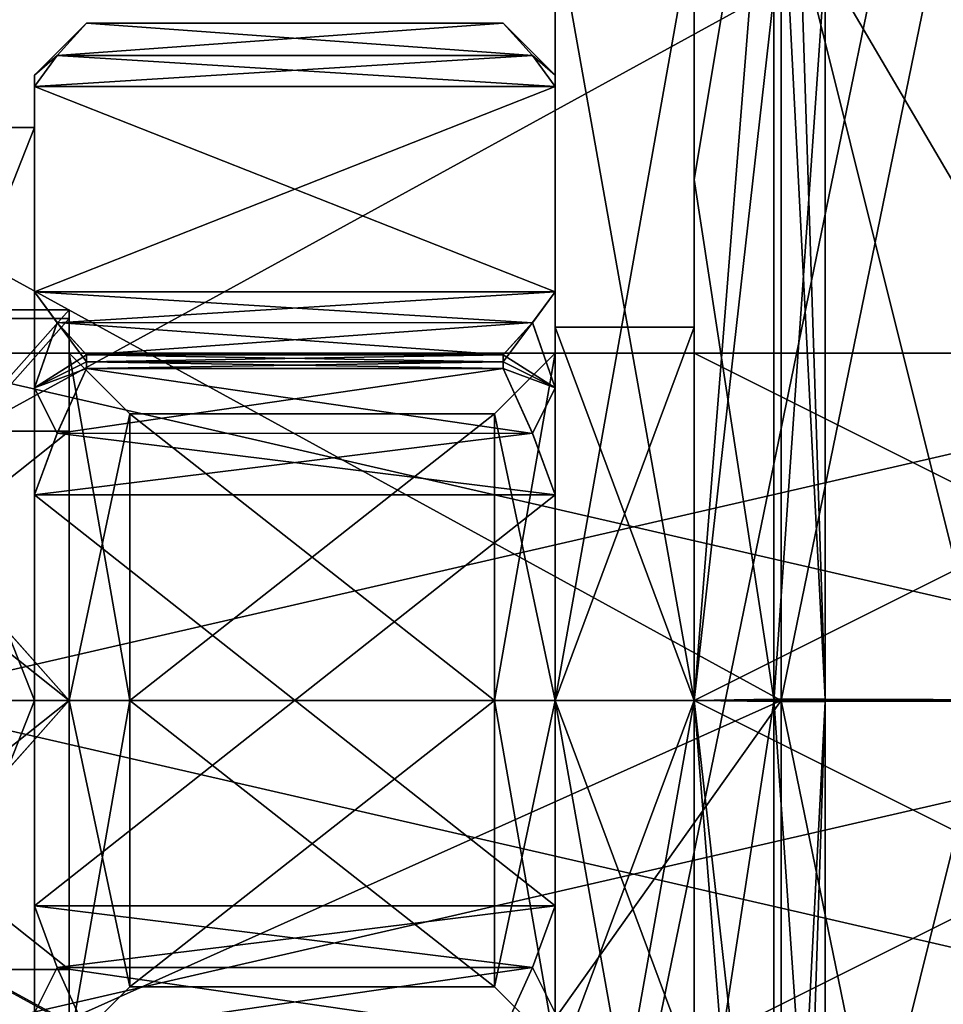
# Model space of a CAD drawing. Units: millimetres. Extents: x -178 to 177, y -319 to 220.
# Drawn here: x -16 to -11, y 21 to 26 of the extents above; entities that cross this region are included whole.
import ezdxf

# ---------------------------------------------------------------- set-up
doc = ezdxf.new("R2010")
doc.units = ezdxf.units.MM
doc.header["$LTSCALE"] = 65.185185
for name, color, linetype in [('1240', 7, 'CONTINUOUS'), ('1245', 7, 'CONTINUOUS'), ('1252', 7, 'CONTINUOUS'), ('1253', 7, 'CONTINUOUS'), ('1254', 7, 'CONTINUOUS'), ('1263', 7, 'CONTINUOUS'), ('1264', 7, 'CONTINUOUS'), ('2127', 7, 'CONTINUOUS'), ('2128', 7, 'CONTINUOUS'), ('2129', 7, 'CONTINUOUS'), ('2130', 7, 'CONTINUOUS'), ('2133', 7, 'CONTINUOUS'), ('2134', 7, 'CONTINUOUS'), ('2135', 7, 'CONTINUOUS'), ('2139', 7, 'CONTINUOUS'), ('2140', 7, 'CONTINUOUS'), ('2142', 7, 'CONTINUOUS'), ('2162', 7, 'CONTINUOUS'), ('2198', 7, 'CONTINUOUS'), ('2199', 7, 'CONTINUOUS'), ('2200', 7, 'CONTINUOUS'), ('2201', 7, 'CONTINUOUS'), ('2202', 7, 'CONTINUOUS'), ('2203', 7, 'CONTINUOUS'), ('2204', 7, 'CONTINUOUS'), ('2205', 7, 'CONTINUOUS'), ('2206', 7, 'CONTINUOUS'), ('2207', 7, 'CONTINUOUS'), ('2209', 7, 'CONTINUOUS'), ('2210', 7, 'CONTINUOUS'), ('2211', 7, 'CONTINUOUS'), ('2212', 7, 'CONTINUOUS'), ('2213', 7, 'CONTINUOUS'), ('2214', 7, 'CONTINUOUS'), ('2217', 7, 'CONTINUOUS'), ('2218', 7, 'CONTINUOUS'), ('2219', 7, 'CONTINUOUS'), ('2220', 7, 'CONTINUOUS'), ('2221', 7, 'CONTINUOUS'), ('2222', 7, 'CONTINUOUS'), ('2223', 7, 'CONTINUOUS'), ('2224', 7, 'CONTINUOUS'), ('2225', 7, 'CONTINUOUS'), ('2226', 7, 'CONTINUOUS'), ('2228', 7, 'CONTINUOUS'), ('2229', 7, 'CONTINUOUS'), ('2230', 7, 'CONTINUOUS'), ('2231', 7, 'CONTINUOUS'), ('2232', 7, 'CONTINUOUS')]:
    doc.layers.add(name, color=color, linetype=linetype)

msp = doc.modelspace()

# ---------------------------------------------------------------- linework, layer by layer
at = {"layer": '1240', "color": 7, "linetype": 'CONTINUOUS', "true_color": 0xaaaaaa}
for points in [[(-16.4399, 0, 16.4399), (0, 0, 23.25), (-16.4399, 80, 16.4399), (-16.4399, 0, 16.4399)], [(-16.4399, 80, 16.4399), (0, 0, 23.25), (0, 80, 23.25), (-16.4399, 80, 16.4399)]]:
    msp.add_3dface(points, dxfattribs=at)
at = {"layer": '1245', "color": 7, "linetype": 'CONTINUOUS', "true_color": 0xaaaaaa}
for points in [[(0, 0, -23.25), (-16.4399, 0, -16.4399), (0, 80, -23.25), (0, 0, -23.25)], [(-16.4399, 0, -16.4399), (-16.4399, 80, -16.4399), (0, 80, -23.25), (-16.4399, 0, -16.4399)]]:
    msp.add_3dface(points, dxfattribs=at)
at = {"layer": '1252', "color": 7, "linetype": 'CONTINUOUS', "true_color": 0xaaaaaa}
for points in [[(-11.494, 22.5, -9.75), (-18.994, 22.5, -9.75), (-15.6103, 20.6543, -9.3767), (-11.494, 22.5, -9.75)], [(-15.6103, 20.6543, -9.3767), (-18.994, 22.5, -9.75), (-17.625, 19.5156, -8.6953), (-15.6103, 20.6543, -9.3767)], [(-18.994, 18.3864, -2.625), (-18.994, 22.5, -0.25), (-11.494, 18.3864, -2.625), (-18.994, 18.3864, -2.625)], [(-11.494, 18.3864, -2.625), (-18.994, 22.5, -0.25), (-11.494, 22.5, -0.25), (-11.494, 18.3864, -2.625)], [(-13.6728, 19.4349, -8.6287), (-11.494, 22.5, -9.75), (-15.6103, 20.6543, -9.3767), (-13.6728, 19.4349, -8.6287)], [(-11.494, 18.3864, -7.375), (-11.494, 22.5, -9.75), (-13.6728, 19.4349, -8.6287), (-11.494, 18.3864, -7.375)]]:
    msp.add_3dface(points, dxfattribs=at)
at = {"layer": '1253', "color": 7, "linetype": 'CONTINUOUS', "true_color": 0xaaaaaa}
for points in [[(-11.494, 26.6136, -7.375), (-11.494, 22.5, -9.75), (-11.494, 27.3057, -7.7757), (-11.494, 26.6136, -7.375)], [(-11.494, 27.3057, -7.7757), (-11.494, 22.5, -9.75), (-11.494, 22.5, -10.55), (-11.494, 27.3057, -7.7757)], [(-11.494, 22.5, 0.55), (-11.494, 26.6136, -2.625), (-11.494, 27.3057, -2.2243), (-11.494, 22.5, 0.55)], [(-11.494, 22.5, -0.25), (-11.494, 26.6136, -2.625), (-11.494, 22.5, 0.55), (-11.494, 22.5, -0.25)], [(-11.494, 22.5, -9.75), (-11.494, 18.3864, -7.375), (-11.494, 22.5, -10.55), (-11.494, 22.5, -9.75)], [(-11.494, 22.5, -10.55), (-11.494, 18.3864, -7.375), (-11.494, 17.6943, -7.7757), (-11.494, 22.5, -10.55)], [(-11.494, 18.3864, -2.625), (-11.494, 22.5, -0.25), (-11.494, 17.6943, -2.2243), (-11.494, 18.3864, -2.625)], [(-11.494, 22.5, -0.25), (-11.494, 22.5, 0.55), (-11.494, 17.6943, -2.2243), (-11.494, 22.5, -0.25)]]:
    msp.add_3dface(points, dxfattribs=at)
at = {"layer": '1254', "color": 7, "linetype": 'CONTINUOUS', "true_color": 0xaaaaaa}
for points in [[(-11.494, 17.6943, -2.2243), (-11.494, 22.5, 0.55), (-10.294, 16.6543, -1.625), (-11.494, 17.6943, -2.2243)], [(-10.294, 16.6543, -1.625), (-11.494, 22.5, 0.55), (-10.294, 22.5, 1.75), (-10.294, 16.6543, -1.625)], [(-11.494, 22.5, -10.55), (-11.494, 17.6943, -7.7757), (-10.294, 22.5, -11.75), (-11.494, 22.5, -10.55)], [(-10.294, 22.5, -11.75), (-11.494, 17.6943, -7.7757), (-10.294, 16.6543, -8.375), (-10.294, 22.5, -11.75)]]:
    msp.add_3dface(points, dxfattribs=at)
at = {"layer": '1263', "color": 7, "linetype": 'CONTINUOUS', "true_color": 0xaaaaaa}
for points in [[(-18.994, 22.5, -9.75), (-11.494, 22.5, -9.75), (-11.494, 26.6136, -7.375), (-18.994, 22.5, -9.75)], [(-18.994, 22.5, -9.75), (-11.494, 26.6136, -7.375), (-18.994, 26.6136, -7.375), (-18.994, 22.5, -9.75)], [(-11.494, 22.5, -0.25), (-18.994, 22.5, -0.25), (-18.994, 26.6136, -2.625), (-11.494, 22.5, -0.25)], [(-11.494, 26.6136, -2.625), (-11.494, 22.5, -0.25), (-18.994, 26.6136, -2.625), (-11.494, 26.6136, -2.625)]]:
    msp.add_3dface(points, dxfattribs=at)
at = {"layer": '1264', "color": 7, "linetype": 'CONTINUOUS', "true_color": 0xaaaaaa}
for points in [[(-10.294, 22.5, 1.75), (-11.494, 27.3057, -2.2243), (-10.294, 28.3457, -1.625), (-10.294, 22.5, 1.75)], [(-11.494, 27.3057, -7.7757), (-11.494, 22.5, -10.55), (-10.294, 28.3457, -8.375), (-11.494, 27.3057, -7.7757)], [(-11.494, 22.5, -10.55), (-10.294, 22.5, -11.75), (-10.294, 28.3457, -8.375), (-11.494, 22.5, -10.55)], [(-11.494, 22.5, 0.55), (-11.494, 27.3057, -2.2243), (-10.294, 22.5, 1.75), (-11.494, 22.5, 0.55)]]:
    msp.add_3dface(points, dxfattribs=at)
at = {"layer": '2127', "color": 7, "linetype": 'CONTINUOUS', "true_color": 0x323232}
for points in [[(-7.994, 24.5, -5), (-7.994, 22.5, -3), (-11.994, 24.5, -5), (-7.994, 24.5, -5)], [(-11.994, 24.5, -5), (-7.994, 22.5, -3), (-11.994, 22.5, -3), (-11.994, 24.5, -5)], [(-7.994, 22.5, -3), (-7.994, 20.5, -5), (-11.994, 22.5, -3), (-7.994, 22.5, -3)], [(-11.994, 22.5, -3), (-7.994, 20.5, -5), (-11.994, 20.5, -5), (-11.994, 22.5, -3)]]:
    msp.add_3dface(points, dxfattribs=at)
at = {"layer": '2128', "color": 7, "linetype": 'CONTINUOUS', "true_color": 0x323232}
for points in [[(-11.994, 24.5, -5), (-11.994, 22.5, -3), (-11.994, 25.5, -5), (-11.994, 24.5, -5)], [(-11.994, 22.5, -8), (-11.994, 24.5, -5), (-11.994, 25.5, -5), (-11.994, 22.5, -8)], [(-11.994, 25.5, -5), (-11.994, 22.5, -3), (-11.994, 22.5, -2), (-11.994, 25.5, -5)], [(-11.994, 24.5, -5), (-11.994, 22.5, -8), (-11.994, 22.5, -7), (-11.994, 24.5, -5)], [(-11.994, 22.5, -3), (-11.994, 20.5, -5), (-11.994, 22.5, -2), (-11.994, 22.5, -3)], [(-11.994, 20.5, -5), (-11.994, 19.5, -5), (-11.994, 22.5, -2), (-11.994, 20.5, -5)], [(-11.994, 19.5, -5), (-11.994, 20.5, -5), (-11.994, 22.5, -7), (-11.994, 19.5, -5)], [(-11.994, 22.5, -8), (-11.994, 19.5, -5), (-11.994, 22.5, -7), (-11.994, 22.5, -8)]]:
    msp.add_3dface(points, dxfattribs=at)
at = {"layer": '2129', "color": 7, "linetype": 'CONTINUOUS', "true_color": 0x323232}
for points in [[(-11.994, 25.5, -5), (-11.994, 22.5, -2), (-11.5358, 28.2493, -5), (-11.994, 25.5, -5)], [(-11.5358, 28.2493, -5), (-11.994, 22.5, -2), (-11.5358, 26.5647, -0.9339), (-11.5358, 28.2493, -5)], [(-11.5358, 26.5647, -0.9339), (-11.994, 22.5, -2), (-11.5358, 22.4936, 0.7493), (-11.5358, 26.5647, -0.9339)], [(-11.994, 22.5, -2), (-11.994, 19.5, -5), (-11.5358, 22.4936, 0.7493), (-11.994, 22.5, -2)], [(-11.5358, 22.4936, 0.7493), (-11.994, 19.5, -5), (-11.5358, 16.7507, -5), (-11.5358, 22.4936, 0.7493)]]:
    msp.add_3dface(points, dxfattribs=at)
at = {"layer": '2130', "color": 7, "linetype": 'CONTINUOUS', "true_color": 0x323232}
for points in [[(-8.7481, 22.4999, 1), (-8.7481, 28.5, -5), (-11.2399, 26.7419, -0.7567), (-8.7481, 22.4999, 1)], [(-11.2399, 22.4933, 1), (-8.7481, 22.4999, 1), (-11.2399, 26.7419, -0.7567), (-11.2399, 22.4933, 1)], [(-8.7481, 16.5, -5), (-8.7481, 22.4999, 1), (-11.2399, 16.5, -5), (-8.7481, 16.5, -5)], [(-11.2399, 16.5, -5), (-8.7481, 22.4999, 1), (-11.2399, 22.4933, 1), (-11.2399, 16.5, -5)]]:
    msp.add_3dface(points, dxfattribs=at)
at = {"layer": '2133', "color": 7, "linetype": 'CONTINUOUS', "true_color": 0x323232}
for points in [[(-7.994, 24.5, -5), (-11.994, 24.5, -5), (-11.994, 22.5, -7), (-7.994, 24.5, -5)], [(-7.994, 24.5, -5), (-11.994, 22.5, -7), (-7.994, 22.5, -7), (-7.994, 24.5, -5)], [(-11.994, 20.5, -5), (-7.994, 20.5, -5), (-7.994, 22.5, -7), (-11.994, 20.5, -5)], [(-11.994, 22.5, -7), (-11.994, 20.5, -5), (-7.994, 22.5, -7), (-11.994, 22.5, -7)]]:
    msp.add_3dface(points, dxfattribs=at)
at = {"layer": '2134', "color": 7, "linetype": 'CONTINUOUS', "true_color": 0x323232}
for points in [[(-11.994, 25.5, -5), (-11.5358, 28.2493, -5), (-11.5358, 22.5064, -10.7493), (-11.994, 25.5, -5)], [(-11.994, 22.5, -8), (-11.994, 25.5, -5), (-11.5358, 22.5064, -10.7493), (-11.994, 22.5, -8)], [(-11.5358, 18.4353, -9.0661), (-11.994, 22.5, -8), (-11.5358, 22.5064, -10.7493), (-11.5358, 18.4353, -9.0661)], [(-11.994, 19.5, -5), (-11.994, 22.5, -8), (-11.5358, 16.7507, -5), (-11.994, 19.5, -5)], [(-11.5358, 16.7507, -5), (-11.994, 22.5, -8), (-11.5358, 18.4353, -9.0661), (-11.5358, 16.7507, -5)]]:
    msp.add_3dface(points, dxfattribs=at)
at = {"layer": '2135', "color": 7, "linetype": 'CONTINUOUS', "true_color": 0x323232}
for points in [[(-11.2399, 28.5, -5), (-8.7481, 28.5, -5), (-8.7481, 22.5001, -11), (-11.2399, 28.5, -5)], [(-11.2399, 28.5, -5), (-8.7481, 22.5001, -11), (-11.2399, 22.5067, -11), (-11.2399, 28.5, -5)], [(-11.2399, 22.5067, -11), (-8.7481, 22.5001, -11), (-11.2399, 18.2581, -9.2433), (-11.2399, 22.5067, -11)], [(-8.7481, 22.5001, -11), (-8.7481, 16.5, -5), (-11.2399, 18.2581, -9.2433), (-8.7481, 22.5001, -11)]]:
    msp.add_3dface(points, dxfattribs=at)
at = {"layer": '2139', "color": 7, "linetype": 'CONTINUOUS', "true_color": 0x323232}
for points in [[(-11.5358, 26.5647, -0.9339), (-11.5358, 22.4936, 0.7493), (-11.2399, 26.7419, -0.7567), (-11.5358, 26.5647, -0.9339)], [(-11.5358, 22.4936, 0.7493), (-11.2399, 22.4933, 1), (-11.2399, 26.7419, -0.7567), (-11.5358, 22.4936, 0.7493)], [(-11.5358, 22.4936, 0.7493), (-11.5358, 16.7507, -5), (-11.2399, 22.4933, 1), (-11.5358, 22.4936, 0.7493)], [(-11.2399, 22.4933, 1), (-11.5358, 16.7507, -5), (-11.4338, 16.5711, -5), (-11.2399, 22.4933, 1)], [(-11.2399, 16.5, -5), (-11.2399, 22.4933, 1), (-11.4338, 16.5711, -5), (-11.2399, 16.5, -5)]]:
    msp.add_3dface(points, dxfattribs=at)
at = {"layer": '2140', "color": 7, "linetype": 'CONTINUOUS', "true_color": 0x323232}
for points in [[(-11.2399, 28.5, -5), (-11.2399, 22.5067, -11), (-11.4338, 28.4289, -5), (-11.2399, 28.5, -5)], [(-11.2399, 22.5067, -11), (-11.5358, 28.2493, -5), (-11.4338, 28.4289, -5), (-11.2399, 22.5067, -11)], [(-11.5358, 22.5064, -10.7493), (-11.5358, 28.2493, -5), (-11.2399, 22.5067, -11), (-11.5358, 22.5064, -10.7493)], [(-11.5358, 22.5064, -10.7493), (-11.2399, 22.5067, -11), (-11.2399, 18.2581, -9.2433), (-11.5358, 22.5064, -10.7493)], [(-11.5358, 18.4353, -9.0661), (-11.5358, 22.5064, -10.7493), (-11.2399, 18.2581, -9.2433), (-11.5358, 18.4353, -9.0661)]]:
    msp.add_3dface(points, dxfattribs=at)
at = {"layer": '2142', "color": 7, "linetype": 'CONTINUOUS', "true_color": 0xffe664}
for points in [[(-7.994, 24.5, -5), (-16.694, 24.5, -5), (-16.694, 22.5002, -3), (-7.994, 24.5, -5)], [(-7.994, 22.5, -3), (-7.994, 24.5, -5), (-16.694, 22.5002, -3), (-7.994, 22.5, -3)], [(-16.694, 20.5, -5), (-7.994, 22.5, -3), (-16.694, 22.5002, -3), (-16.694, 20.5, -5)], [(-7.994, 20.5, -5), (-7.994, 22.5, -3), (-16.694, 20.5, -5), (-7.994, 20.5, -5)]]:
    msp.add_3dface(points, dxfattribs=at)
at = {"layer": '2162', "color": 7, "linetype": 'CONTINUOUS', "true_color": 0xffe664}
for points in [[(-16.694, 24.5, -5), (-7.994, 24.5, -5), (-7.994, 22.5, -7), (-16.694, 24.5, -5)], [(-16.694, 24.5, -5), (-7.994, 22.5, -7), (-16.694, 22.4998, -7), (-16.694, 24.5, -5)], [(-7.994, 22.5, -7), (-7.994, 20.5, -5), (-16.694, 22.4998, -7), (-7.994, 22.5, -7)], [(-7.994, 20.5, -5), (-16.694, 20.5, -5), (-16.694, 22.4998, -7), (-7.994, 20.5, -5)]]:
    msp.add_3dface(points, dxfattribs=at)
at = {"layer": '2198', "color": 7, "linetype": 'CONTINUOUS', "true_color": 0xffe664}
for points in [[(-12.794, 27, -5), (-12.794, 22.5, -9.5), (-12.794, 24.65, -5), (-12.794, 27, -5)], [(-12.794, 22.5, -0.5), (-12.794, 27, -5), (-12.794, 22.5, -2.85), (-12.794, 22.5, -0.5)], [(-12.794, 22.5, -2.85), (-12.794, 27, -5), (-12.794, 24.65, -5), (-12.794, 22.5, -2.85)], [(-12.794, 24.65, -5), (-12.794, 22.5, -9.5), (-12.794, 22.5, -7.15), (-12.794, 24.65, -5)], [(-12.794, 22.5, -9.5), (-12.794, 18, -5), (-12.794, 22.5, -7.15), (-12.794, 22.5, -9.5)], [(-12.794, 18, -5), (-12.794, 22.5, -0.5), (-12.794, 20.35, -5), (-12.794, 18, -5)], [(-12.794, 18, -5), (-12.794, 20.35, -5), (-12.794, 22.5, -7.15), (-12.794, 18, -5)], [(-12.794, 20.35, -5), (-12.794, 22.5, -0.5), (-12.794, 22.5, -2.85), (-12.794, 20.35, -5)]]:
    msp.add_3dface(points, dxfattribs=at)
at = {"layer": '2199', "color": 7, "linetype": 'CONTINUOUS', "true_color": 0xffe664}
for points in [[(-11.994, 27, -5), (-11.994, 22.5, -0.5), (-11.994, 24.65, -5), (-11.994, 27, -5)], [(-11.994, 22.5, -9.5), (-11.994, 27, -5), (-11.994, 22.5, -7.15), (-11.994, 22.5, -9.5)], [(-11.994, 22.5, -7.15), (-11.994, 27, -5), (-11.994, 24.65, -5), (-11.994, 22.5, -7.15)], [(-11.994, 24.65, -5), (-11.994, 22.5, -0.5), (-11.994, 22.5, -2.85), (-11.994, 24.65, -5)], [(-11.994, 22.5, -0.5), (-11.994, 18, -5), (-11.994, 22.5, -2.85), (-11.994, 22.5, -0.5)], [(-11.994, 18, -5), (-11.994, 22.5, -9.5), (-11.994, 20.35, -5), (-11.994, 18, -5)], [(-11.994, 18, -5), (-11.994, 20.35, -5), (-11.994, 22.5, -2.85), (-11.994, 18, -5)], [(-11.994, 20.35, -5), (-11.994, 22.5, -9.5), (-11.994, 22.5, -7.15), (-11.994, 20.35, -5)]]:
    msp.add_3dface(points, dxfattribs=at)
at = {"layer": '2200', "color": 7, "linetype": 'CONTINUOUS', "true_color": 0xffe664}
for points in [[(-12.794, 22.5, -9.5), (-12.794, 27, -5), (-11.994, 22.5, -9.5), (-12.794, 22.5, -9.5)], [(-12.794, 27, -5), (-11.994, 27, -5), (-11.994, 22.5, -9.5), (-12.794, 27, -5)], [(-12.794, 18, -5), (-12.794, 22.5, -9.5), (-11.994, 18, -5), (-12.794, 18, -5)], [(-11.994, 18, -5), (-12.794, 22.5, -9.5), (-11.994, 22.5, -9.5), (-11.994, 18, -5)]]:
    msp.add_3dface(points, dxfattribs=at)
at = {"layer": '2201', "color": 7, "linetype": 'CONTINUOUS', "true_color": 0xffe664}
for points in [[(-12.794, 27, -5), (-12.794, 22.5, -0.5), (-11.994, 27, -5), (-12.794, 27, -5)], [(-12.794, 22.5, -0.5), (-11.994, 22.5, -0.5), (-11.994, 27, -5), (-12.794, 22.5, -0.5)], [(-12.794, 22.5, -0.5), (-12.794, 18, -5), (-11.994, 22.5, -0.5), (-12.794, 22.5, -0.5)], [(-12.794, 18, -5), (-11.994, 18, -5), (-11.994, 22.5, -0.5), (-12.794, 18, -5)]]:
    msp.add_3dface(points, dxfattribs=at)
at = {"layer": '2202', "color": 7, "linetype": 'CONTINUOUS', "true_color": 0xffe664}
for points in [[(-12.794, 22.5, -2.85), (-12.794, 24.65, -5), (-11.994, 22.5, -2.85), (-12.794, 22.5, -2.85)], [(-12.794, 24.65, -5), (-11.994, 24.65, -5), (-11.994, 22.5, -2.85), (-12.794, 24.65, -5)], [(-12.794, 20.35, -5), (-12.794, 22.5, -2.85), (-11.994, 20.35, -5), (-12.794, 20.35, -5)], [(-11.994, 20.35, -5), (-12.794, 22.5, -2.85), (-11.994, 22.5, -2.85), (-11.994, 20.35, -5)]]:
    msp.add_3dface(points, dxfattribs=at)
at = {"layer": '2203', "color": 7, "linetype": 'CONTINUOUS', "true_color": 0xffe664}
for points in [[(-12.794, 24.65, -5), (-12.794, 22.5, -7.15), (-11.994, 24.65, -5), (-12.794, 24.65, -5)], [(-12.794, 22.5, -7.15), (-11.994, 22.5, -7.15), (-11.994, 24.65, -5), (-12.794, 22.5, -7.15)], [(-12.794, 22.5, -7.15), (-12.794, 20.35, -5), (-11.994, 22.5, -7.15), (-12.794, 22.5, -7.15)], [(-12.794, 20.35, -5), (-11.994, 20.35, -5), (-11.994, 22.5, -7.15), (-12.794, 20.35, -5)]]:
    msp.add_3dface(points, dxfattribs=at)
at = {"layer": '2204', "color": 7, "linetype": 'CONTINUOUS', "true_color": 0xe0f2ff}
for points in [[(-12.794, 26.1, -5), (-12.794, 26.0361, -4.3247), (-12.794, 26.0361, -5.6753), (-12.794, 26.1, -5)], [(-12.794, 26.0361, -4.3247), (-12.794, 24.8529, -2.2753), (-12.794, 26.0361, -5.6753), (-12.794, 26.0361, -4.3247)], [(-12.794, 26.0361, -5.6753), (-12.794, 24.8529, -2.2753), (-12.794, 24.8529, -7.7247), (-12.794, 26.0361, -5.6753)], [(-12.794, 24.8529, -2.2753), (-12.794, 24.2999, -1.8823), (-12.794, 24.8529, -7.7247), (-12.794, 24.8529, -2.2753)], [(-12.794, 24.8529, -7.7247), (-12.794, 24.2999, -1.8823), (-12.794, 24.5, -5), (-12.794, 24.8529, -7.7247)], [(-12.794, 24.2999, -8.1177), (-12.794, 24.8529, -7.7247), (-12.794, 24.5, -5), (-12.794, 24.2999, -8.1177)], [(-12.794, 24.2999, -1.8823), (-12.794, 23.6832, -1.6), (-12.794, 24.5, -5), (-12.794, 24.2999, -1.8823)], [(-12.794, 24.5, -5), (-12.794, 23.6832, -1.6), (-12.794, 22.5, -3), (-12.794, 24.5, -5)], [(-12.794, 22.5, -7), (-12.794, 24.2999, -8.1177), (-12.794, 24.5, -5), (-12.794, 22.5, -7)], [(-12.794, 23.6832, -8.4), (-12.794, 24.2999, -8.1177), (-12.794, 22.5, -7), (-12.794, 23.6832, -8.4)], [(-12.794, 23.6832, -1.6), (-12.794, 21.3168, -1.6), (-12.794, 22.5, -3), (-12.794, 23.6832, -1.6)], [(-12.794, 21.3168, -8.4), (-12.794, 23.6832, -8.4), (-12.794, 22.5, -7), (-12.794, 21.3168, -8.4)], [(-12.794, 21.3168, -1.6), (-12.794, 20.7001, -1.8823), (-12.794, 22.5, -3), (-12.794, 21.3168, -1.6)], [(-12.794, 20.7001, -1.8823), (-12.794, 20.5, -5), (-12.794, 22.5, -3), (-12.794, 20.7001, -1.8823)], [(-12.794, 20.5, -5), (-12.794, 21.3168, -8.4), (-12.794, 22.5, -7), (-12.794, 20.5, -5)], [(-12.794, 20.7001, -8.1177), (-12.794, 21.3168, -8.4), (-12.794, 20.5, -5), (-12.794, 20.7001, -8.1177)]]:
    msp.add_3dface(points, dxfattribs=at)
at = {"layer": '2205', "color": 7, "linetype": 'CONTINUOUS', "true_color": 0xe0f2ff}
for points in [[(-13.094, 26.3997, -5.0455), (-15.494, 26.3997, -5.0455), (-15.494, 26.4, -5), (-13.094, 26.3997, -5.0455)], [(-13.094, 26.4, -5), (-13.094, 26.3997, -5.0455), (-15.494, 26.4, -5), (-13.094, 26.4, -5)], [(-13.094, 26.3997, -4.9545), (-13.094, 26.4, -5), (-15.494, 26.3997, -4.9545), (-13.094, 26.3997, -4.9545)], [(-15.494, 26.3997, -4.9545), (-13.094, 26.4, -5), (-15.494, 26.4, -5), (-15.494, 26.3997, -4.9545)], [(-13.094, 24.4892, -8.3545), (-13.094, 24.45, -8.3775), (-15.494, 24.4892, -8.3545), (-13.094, 24.4892, -8.3545)], [(-15.494, 24.4892, -8.3545), (-13.094, 24.45, -8.3775), (-15.494, 24.45, -8.3775), (-15.494, 24.4892, -8.3545)], [(-13.094, 24.4892, -1.6455), (-15.494, 24.4892, -1.6455), (-15.494, 24.45, -1.6225), (-13.094, 24.4892, -1.6455)], [(-13.094, 24.45, -1.6225), (-13.094, 24.4892, -1.6455), (-15.494, 24.45, -1.6225), (-13.094, 24.45, -1.6225)], [(-13.094, 24.4105, -8.4), (-15.494, 24.4105, -8.4), (-15.494, 24.45, -8.3775), (-13.094, 24.4105, -8.4)], [(-13.094, 24.45, -8.3775), (-13.094, 24.4105, -8.4), (-15.494, 24.45, -8.3775), (-13.094, 24.45, -8.3775)], [(-13.094, 24.4105, -1.6), (-13.094, 24.45, -1.6225), (-15.494, 24.4105, -1.6), (-13.094, 24.4105, -1.6)], [(-15.494, 24.4105, -1.6), (-13.094, 24.45, -1.6225), (-15.494, 24.45, -1.6225), (-15.494, 24.4105, -1.6)]]:
    msp.add_3dface(points, dxfattribs=at)
at = {"layer": '2206', "color": 7, "linetype": 'CONTINUOUS', "true_color": 0xe0f2ff}
for points in [[(-15.794, 26.1, -5), (-15.794, 26.0361, -5.6753), (-15.794, 26.0361, -4.3247), (-15.794, 26.1, -5)], [(-15.794, 24.8529, -7.7247), (-15.794, 25.8, -5), (-15.794, 26.0361, -4.3247), (-15.794, 24.8529, -7.7247)], [(-15.794, 26.0361, -4.3247), (-15.794, 25.8, -5), (-15.794, 24.8529, -2.2753), (-15.794, 26.0361, -4.3247)], [(-15.794, 26.0361, -5.6753), (-15.794, 24.8529, -7.7247), (-15.794, 26.0361, -4.3247), (-15.794, 26.0361, -5.6753)], [(-15.794, 22.5, -8.3), (-15.794, 25.8, -5), (-15.794, 23.6832, -8.4), (-15.794, 22.5, -8.3)], [(-15.794, 25.8, -5), (-15.794, 22.5, -1.7), (-15.794, 24.8529, -2.2753), (-15.794, 25.8, -5)], [(-15.794, 23.6832, -8.4), (-15.794, 25.8, -5), (-15.794, 24.2999, -8.1177), (-15.794, 23.6832, -8.4)], [(-15.794, 24.2999, -8.1177), (-15.794, 25.8, -5), (-15.794, 24.8529, -7.7247), (-15.794, 24.2999, -8.1177)], [(-15.794, 24.8529, -2.2753), (-15.794, 22.5, -1.7), (-15.794, 24.2999, -1.8823), (-15.794, 24.8529, -2.2753)], [(-15.794, 24.2999, -1.8823), (-15.794, 22.5, -1.7), (-15.794, 23.6832, -1.6), (-15.794, 24.2999, -1.8823)], [(-15.794, 21.3168, -8.4), (-15.794, 22.5, -8.3), (-15.794, 23.6832, -8.4), (-15.794, 21.3168, -8.4)], [(-15.794, 23.6832, -1.6), (-15.794, 22.5, -1.7), (-15.794, 21.3168, -1.6), (-15.794, 23.6832, -1.6)], [(-15.794, 19.2, -5), (-15.794, 22.5, -8.3), (-15.794, 20.1471, -7.7247), (-15.794, 19.2, -5)], [(-15.794, 20.1471, -7.7247), (-15.794, 22.5, -8.3), (-15.794, 20.7001, -8.1177), (-15.794, 20.1471, -7.7247)], [(-15.794, 20.7001, -8.1177), (-15.794, 22.5, -8.3), (-15.794, 21.3168, -8.4), (-15.794, 20.7001, -8.1177)], [(-15.794, 22.5, -1.7), (-15.794, 19.2, -5), (-15.794, 21.3168, -1.6), (-15.794, 22.5, -1.7)], [(-15.794, 21.3168, -1.6), (-15.794, 19.2, -5), (-15.794, 20.7001, -1.8823), (-15.794, 21.3168, -1.6)]]:
    msp.add_3dface(points, dxfattribs=at)
at = {"layer": '2207', "color": 7, "linetype": 'CONTINUOUS', "true_color": 0xe0f2ff}
for points in [[(-15.794, 22.5, -1.7), (-15.794, 25.8, -5), (-17.094, 22.5, -1.7), (-15.794, 22.5, -1.7)], [(-17.094, 22.5, -1.7), (-15.794, 25.8, -5), (-17.094, 25.8, -5), (-17.094, 22.5, -1.7)], [(-15.794, 19.2, -5), (-15.794, 22.5, -1.7), (-17.094, 19.2, -5), (-15.794, 19.2, -5)], [(-17.094, 19.2, -5), (-15.794, 22.5, -1.7), (-17.094, 22.5, -1.7), (-17.094, 19.2, -5)]]:
    msp.add_3dface(points, dxfattribs=at)
at = {"layer": '2209', "color": 7, "linetype": 'CONTINUOUS', "true_color": 0xe0f2ff}
for points in [[(-17.594, 22.5, -2.75), (-17.594, 24.75, -5), (-15.594, 22.5, -2.75), (-17.594, 22.5, -2.75)], [(-15.594, 22.5, -2.75), (-17.594, 24.75, -5), (-15.594, 24.75, -5), (-15.594, 22.5, -2.75)], [(-17.594, 20.25, -5), (-17.594, 22.5, -2.75), (-15.594, 20.25, -5), (-17.594, 20.25, -5)], [(-15.594, 20.25, -5), (-17.594, 22.5, -2.75), (-15.594, 22.5, -2.75), (-15.594, 20.25, -5)]]:
    msp.add_3dface(points, dxfattribs=at)
at = {"layer": '2210', "color": 7, "linetype": 'CONTINUOUS', "true_color": 0xe0f2ff}
for points in [[(-15.594, 22.5, -2.75), (-15.594, 24.75, -5), (-15.594, 22.5, -2.8), (-15.594, 22.5, -2.75)], [(-15.594, 24.75, -5), (-15.594, 22.5, -7.25), (-15.594, 24.7, -5), (-15.594, 24.75, -5)], [(-15.594, 24.75, -5), (-15.594, 24.7, -5), (-15.594, 22.5, -2.8), (-15.594, 24.75, -5)], [(-15.594, 24.7, -5), (-15.594, 22.5, -7.25), (-15.594, 22.5, -7.2), (-15.594, 24.7, -5)], [(-15.594, 20.25, -5), (-15.594, 22.5, -2.75), (-15.594, 20.3, -5), (-15.594, 20.25, -5)], [(-15.594, 22.5, -7.25), (-15.594, 20.25, -5), (-15.594, 22.5, -7.2), (-15.594, 22.5, -7.25)], [(-15.594, 22.5, -7.2), (-15.594, 20.25, -5), (-15.594, 20.3, -5), (-15.594, 22.5, -7.2)], [(-15.594, 20.3, -5), (-15.594, 22.5, -2.75), (-15.594, 22.5, -2.8), (-15.594, 20.3, -5)]]:
    msp.add_3dface(points, dxfattribs=at)
at = {"layer": '2211', "color": 7, "linetype": 'CONTINUOUS', "true_color": 0xe0f2ff}
for points in [[(-15.794, 25.8, -5), (-15.794, 22.5, -8.3), (-17.094, 25.8, -5), (-15.794, 25.8, -5)], [(-17.094, 25.8, -5), (-15.794, 22.5, -8.3), (-17.094, 22.5, -8.3), (-17.094, 25.8, -5)], [(-15.794, 22.5, -8.3), (-15.794, 19.2, -5), (-17.094, 22.5, -8.3), (-15.794, 22.5, -8.3)], [(-15.794, 19.2, -5), (-17.094, 19.2, -5), (-17.094, 22.5, -8.3), (-15.794, 19.2, -5)]]:
    msp.add_3dface(points, dxfattribs=at)
at = {"layer": '2212', "color": 7, "linetype": 'CONTINUOUS', "true_color": 0xe0f2ff}
for points in [[(-17.594, 24.75, -5), (-17.594, 22.5, -7.25), (-15.594, 24.75, -5), (-17.594, 24.75, -5)], [(-15.594, 24.75, -5), (-17.594, 22.5, -7.25), (-15.594, 22.5, -7.25), (-15.594, 24.75, -5)], [(-17.594, 22.5, -7.25), (-17.594, 20.25, -5), (-15.594, 22.5, -7.25), (-17.594, 22.5, -7.25)], [(-17.594, 20.25, -5), (-15.594, 20.25, -5), (-15.594, 22.5, -7.25), (-17.594, 20.25, -5)]]:
    msp.add_3dface(points, dxfattribs=at)
at = {"layer": '2213', "color": 7, "linetype": 'CONTINUOUS', "true_color": 0xe0f2ff}
for points in [[(-15.494, 26.4, -5), (-15.494, 26.3997, -5.0455), (-15.794, 26.1, -5), (-15.494, 26.4, -5)], [(-15.494, 26.4, -5), (-15.794, 26.1, -5), (-15.6624, 26.2134, -4.6318), (-15.494, 26.4, -5)], [(-15.794, 26.1, -5), (-15.494, 26.3997, -5.0455), (-15.6621, 26.2138, -5.3676), (-15.794, 26.1, -5)], [(-15.494, 26.3997, -4.9545), (-15.494, 26.4, -5), (-15.6624, 26.2134, -4.6318), (-15.494, 26.3997, -4.9545)], [(-15.794, 26.0361, -5.6753), (-15.794, 26.1, -5), (-15.6621, 26.2138, -5.3676), (-15.794, 26.0361, -5.6753)], [(-15.794, 26.1, -5), (-15.794, 26.0361, -4.3247), (-15.6624, 26.2134, -4.6318), (-15.794, 26.1, -5)], [(-15.794, 24.2999, -8.1177), (-15.794, 24.8529, -7.7247), (-15.6624, 24.6756, -8.0318), (-15.794, 24.2999, -8.1177)], [(-15.794, 24.8529, -2.2753), (-15.794, 24.2999, -1.8823), (-15.6621, 24.6752, -1.9676), (-15.794, 24.8529, -2.2753)], [(-15.494, 24.45, -8.3775), (-15.794, 24.2999, -8.1177), (-15.6624, 24.6756, -8.0318), (-15.494, 24.45, -8.3775)], [(-15.794, 24.2999, -1.8823), (-15.494, 24.4892, -1.6455), (-15.6621, 24.6752, -1.9676), (-15.794, 24.2999, -1.8823)], [(-15.494, 24.4892, -8.3545), (-15.494, 24.45, -8.3775), (-15.6624, 24.6756, -8.0318), (-15.494, 24.4892, -8.3545)], [(-15.494, 24.45, -1.6225), (-15.494, 24.4892, -1.6455), (-15.794, 24.2999, -1.8823), (-15.494, 24.45, -1.6225)], [(-15.494, 24.45, -8.3775), (-15.494, 24.4105, -8.4), (-15.794, 24.2999, -8.1177), (-15.494, 24.45, -8.3775)], [(-15.494, 24.4105, -1.6), (-15.494, 24.45, -1.6225), (-15.794, 24.2999, -1.8823), (-15.494, 24.4105, -1.6)], [(-15.794, 24.2999, -8.1177), (-15.494, 24.4105, -8.4), (-15.6621, 24.0385, -8.4), (-15.794, 24.2999, -8.1177)], [(-15.494, 24.4105, -1.6), (-15.794, 24.2999, -1.8823), (-15.6624, 24.0379, -1.6), (-15.494, 24.4105, -1.6)], [(-15.794, 23.6832, -8.4), (-15.794, 24.2999, -8.1177), (-15.6621, 24.0385, -8.4), (-15.794, 23.6832, -8.4)], [(-15.794, 24.2999, -1.8823), (-15.794, 23.6832, -1.6), (-15.6624, 24.0379, -1.6), (-15.794, 24.2999, -1.8823)], [(-15.794, 20.7001, -8.1177), (-15.794, 21.3168, -8.4), (-15.6624, 20.9621, -8.4), (-15.794, 20.7001, -8.1177)], [(-15.794, 21.3168, -1.6), (-15.794, 20.7001, -1.8823), (-15.6621, 20.9615, -1.6), (-15.794, 21.3168, -1.6)], [(-15.494, 20.5895, -8.4), (-15.794, 20.7001, -8.1177), (-15.6624, 20.9621, -8.4), (-15.494, 20.5895, -8.4)], [(-15.794, 20.7001, -1.8823), (-15.494, 20.5895, -1.6), (-15.6621, 20.9615, -1.6), (-15.794, 20.7001, -1.8823)]]:
    msp.add_3dface(points, dxfattribs=at)
at = {"layer": '2214', "color": 7, "linetype": 'CONTINUOUS', "true_color": 0xe0f2ff}
for points in [[(-12.794, 26.1, -5), (-13.094, 26.4, -5), (-13.094, 26.3997, -4.9545), (-12.794, 26.1, -5)], [(-13.094, 26.4, -5), (-12.794, 26.1, -5), (-12.9256, 26.2134, -5.3682), (-13.094, 26.4, -5)], [(-13.094, 26.3997, -5.0455), (-13.094, 26.4, -5), (-12.9256, 26.2134, -5.3682), (-13.094, 26.3997, -5.0455)], [(-12.794, 26.1, -5), (-13.094, 26.3997, -4.9545), (-12.9259, 26.2138, -4.6324), (-12.794, 26.1, -5)], [(-12.794, 26.0361, -4.3247), (-12.794, 26.1, -5), (-12.9259, 26.2138, -4.6324), (-12.794, 26.0361, -4.3247)], [(-12.794, 26.1, -5), (-12.794, 26.0361, -5.6753), (-12.9256, 26.2134, -5.3682), (-12.794, 26.1, -5)], [(-12.794, 24.8529, -7.7247), (-12.794, 24.2999, -8.1177), (-12.9259, 24.6752, -8.0324), (-12.794, 24.8529, -7.7247)], [(-12.794, 24.2999, -1.8823), (-12.794, 24.8529, -2.2753), (-12.9256, 24.6756, -1.9682), (-12.794, 24.2999, -1.8823)], [(-13.094, 24.45, -1.6225), (-12.794, 24.2999, -1.8823), (-12.9256, 24.6756, -1.9682), (-13.094, 24.45, -1.6225)], [(-13.094, 24.4892, -1.6455), (-13.094, 24.45, -1.6225), (-12.9256, 24.6756, -1.9682), (-13.094, 24.4892, -1.6455)], [(-12.794, 24.2999, -8.1177), (-13.094, 24.4892, -8.3545), (-12.9259, 24.6752, -8.0324), (-12.794, 24.2999, -8.1177)], [(-12.794, 24.2999, -8.1177), (-13.094, 24.45, -8.3775), (-13.094, 24.4892, -8.3545), (-12.794, 24.2999, -8.1177)], [(-12.794, 24.2999, -1.8823), (-13.094, 24.45, -1.6225), (-13.094, 24.4105, -1.6), (-12.794, 24.2999, -1.8823)], [(-12.794, 24.2999, -8.1177), (-13.094, 24.4105, -8.4), (-13.094, 24.45, -8.3775), (-12.794, 24.2999, -8.1177)], [(-12.794, 24.2999, -1.8823), (-13.094, 24.4105, -1.6), (-12.9259, 24.0385, -1.6), (-12.794, 24.2999, -1.8823)], [(-13.094, 24.4105, -8.4), (-12.794, 24.2999, -8.1177), (-12.9256, 24.0379, -8.4), (-13.094, 24.4105, -8.4)], [(-12.794, 23.6832, -1.6), (-12.794, 24.2999, -1.8823), (-12.9259, 24.0385, -1.6), (-12.794, 23.6832, -1.6)], [(-12.794, 24.2999, -8.1177), (-12.794, 23.6832, -8.4), (-12.9256, 24.0379, -8.4), (-12.794, 24.2999, -8.1177)], [(-12.794, 21.3168, -8.4), (-12.794, 20.7001, -8.1177), (-12.9259, 20.9615, -8.4), (-12.794, 21.3168, -8.4)], [(-12.794, 20.7001, -1.8823), (-12.794, 21.3168, -1.6), (-12.9256, 20.9621, -1.6), (-12.794, 20.7001, -1.8823)], [(-13.094, 20.5895, -1.6), (-12.794, 20.7001, -1.8823), (-12.9256, 20.9621, -1.6), (-13.094, 20.5895, -1.6)], [(-12.794, 20.7001, -8.1177), (-13.094, 20.5895, -8.4), (-12.9259, 20.9615, -8.4), (-12.794, 20.7001, -8.1177)]]:
    msp.add_3dface(points, dxfattribs=at)
at = {"layer": '2217', "color": 7, "linetype": 'CONTINUOUS', "true_color": 0xe0f2ff}
for points in [[(-15.6621, 24.0385, -8.4), (-15.494, 24.4105, -8.4), (-12.9256, 24.0379, -8.4), (-15.6621, 24.0385, -8.4)], [(-15.494, 24.4105, -8.4), (-13.094, 24.4105, -8.4), (-12.9256, 24.0379, -8.4), (-15.494, 24.4105, -8.4)], [(-12.794, 23.6832, -8.4), (-15.794, 23.6832, -8.4), (-15.6621, 24.0385, -8.4), (-12.794, 23.6832, -8.4)], [(-12.794, 23.6832, -8.4), (-15.6621, 24.0385, -8.4), (-12.9256, 24.0379, -8.4), (-12.794, 23.6832, -8.4)], [(-12.794, 23.6832, -8.4), (-12.794, 21.3168, -8.4), (-15.794, 23.6832, -8.4), (-12.794, 23.6832, -8.4)], [(-12.794, 21.3168, -8.4), (-15.794, 21.3168, -8.4), (-15.794, 23.6832, -8.4), (-12.794, 21.3168, -8.4)], [(-15.794, 21.3168, -8.4), (-12.794, 21.3168, -8.4), (-12.9259, 20.9615, -8.4), (-15.794, 21.3168, -8.4)], [(-15.6624, 20.9621, -8.4), (-15.794, 21.3168, -8.4), (-12.9259, 20.9615, -8.4), (-15.6624, 20.9621, -8.4)], [(-13.094, 20.5895, -8.4), (-15.494, 20.5895, -8.4), (-15.6624, 20.9621, -8.4), (-13.094, 20.5895, -8.4)], [(-13.094, 20.5895, -8.4), (-15.6624, 20.9621, -8.4), (-12.9259, 20.9615, -8.4), (-13.094, 20.5895, -8.4)]]:
    msp.add_3dface(points, dxfattribs=at)
at = {"layer": '2218', "color": 7, "linetype": 'CONTINUOUS', "true_color": 0xe0f2ff}
for points in [[(-15.6621, 26.2138, -5.3676), (-15.494, 26.3997, -5.0455), (-12.9256, 26.2134, -5.3682), (-15.6621, 26.2138, -5.3676)], [(-15.494, 26.3997, -5.0455), (-13.094, 26.3997, -5.0455), (-12.9256, 26.2134, -5.3682), (-15.494, 26.3997, -5.0455)], [(-12.794, 26.0361, -5.6753), (-15.794, 26.0361, -5.6753), (-15.6621, 26.2138, -5.3676), (-12.794, 26.0361, -5.6753)], [(-12.794, 26.0361, -5.6753), (-15.6621, 26.2138, -5.3676), (-12.9256, 26.2134, -5.3682), (-12.794, 26.0361, -5.6753)], [(-12.794, 26.0361, -5.6753), (-12.794, 24.8529, -7.7247), (-15.794, 26.0361, -5.6753), (-12.794, 26.0361, -5.6753)], [(-12.794, 24.8529, -7.7247), (-15.794, 24.8529, -7.7247), (-15.794, 26.0361, -5.6753), (-12.794, 24.8529, -7.7247)], [(-15.794, 24.8529, -7.7247), (-12.794, 24.8529, -7.7247), (-12.9259, 24.6752, -8.0324), (-15.794, 24.8529, -7.7247)], [(-15.6624, 24.6756, -8.0318), (-15.794, 24.8529, -7.7247), (-12.9259, 24.6752, -8.0324), (-15.6624, 24.6756, -8.0318)], [(-13.094, 24.4892, -8.3545), (-15.494, 24.4892, -8.3545), (-15.6624, 24.6756, -8.0318), (-13.094, 24.4892, -8.3545)], [(-13.094, 24.4892, -8.3545), (-15.6624, 24.6756, -8.0318), (-12.9259, 24.6752, -8.0324), (-13.094, 24.4892, -8.3545)]]:
    msp.add_3dface(points, dxfattribs=at)
at = {"layer": '2219', "color": 7, "linetype": 'CONTINUOUS', "true_color": 0xe0f2ff}
for points in [[(-13.094, 26.3997, -4.9545), (-15.494, 26.3997, -4.9545), (-15.6624, 26.2134, -4.6318), (-13.094, 26.3997, -4.9545)], [(-13.094, 26.3997, -4.9545), (-15.6624, 26.2134, -4.6318), (-12.9259, 26.2138, -4.6324), (-13.094, 26.3997, -4.9545)], [(-15.794, 26.0361, -4.3247), (-12.794, 26.0361, -4.3247), (-12.9259, 26.2138, -4.6324), (-15.794, 26.0361, -4.3247)], [(-15.6624, 26.2134, -4.6318), (-15.794, 26.0361, -4.3247), (-12.9259, 26.2138, -4.6324), (-15.6624, 26.2134, -4.6318)], [(-12.794, 24.8529, -2.2753), (-12.794, 26.0361, -4.3247), (-15.794, 24.8529, -2.2753), (-12.794, 24.8529, -2.2753)], [(-12.794, 26.0361, -4.3247), (-15.794, 26.0361, -4.3247), (-15.794, 24.8529, -2.2753), (-12.794, 26.0361, -4.3247)], [(-12.794, 24.8529, -2.2753), (-15.794, 24.8529, -2.2753), (-15.6621, 24.6752, -1.9676), (-12.794, 24.8529, -2.2753)], [(-12.794, 24.8529, -2.2753), (-15.6621, 24.6752, -1.9676), (-12.9256, 24.6756, -1.9682), (-12.794, 24.8529, -2.2753)], [(-15.6621, 24.6752, -1.9676), (-15.494, 24.4892, -1.6455), (-12.9256, 24.6756, -1.9682), (-15.6621, 24.6752, -1.9676)], [(-15.494, 24.4892, -1.6455), (-13.094, 24.4892, -1.6455), (-12.9256, 24.6756, -1.9682), (-15.494, 24.4892, -1.6455)]]:
    msp.add_3dface(points, dxfattribs=at)
at = {"layer": '2220', "color": 7, "linetype": 'CONTINUOUS', "true_color": 0xe0f2ff}
for points in [[(-13.094, 24.4105, -1.6), (-15.494, 24.4105, -1.6), (-15.6624, 24.0379, -1.6), (-13.094, 24.4105, -1.6)], [(-13.094, 24.4105, -1.6), (-15.6624, 24.0379, -1.6), (-12.9259, 24.0385, -1.6), (-13.094, 24.4105, -1.6)], [(-15.794, 23.6832, -1.6), (-12.794, 23.6832, -1.6), (-12.9259, 24.0385, -1.6), (-15.794, 23.6832, -1.6)], [(-15.6624, 24.0379, -1.6), (-15.794, 23.6832, -1.6), (-12.9259, 24.0385, -1.6), (-15.6624, 24.0379, -1.6)], [(-12.794, 21.3168, -1.6), (-12.794, 23.6832, -1.6), (-15.794, 21.3168, -1.6), (-12.794, 21.3168, -1.6)], [(-12.794, 23.6832, -1.6), (-15.794, 23.6832, -1.6), (-15.794, 21.3168, -1.6), (-12.794, 23.6832, -1.6)], [(-12.794, 21.3168, -1.6), (-15.794, 21.3168, -1.6), (-15.6621, 20.9615, -1.6), (-12.794, 21.3168, -1.6)], [(-12.794, 21.3168, -1.6), (-15.6621, 20.9615, -1.6), (-12.9256, 20.9621, -1.6), (-12.794, 21.3168, -1.6)], [(-15.6621, 20.9615, -1.6), (-15.494, 20.5895, -1.6), (-12.9256, 20.9621, -1.6), (-15.6621, 20.9615, -1.6)], [(-15.494, 20.5895, -1.6), (-13.094, 20.5895, -1.6), (-12.9256, 20.9621, -1.6), (-15.494, 20.5895, -1.6)]]:
    msp.add_3dface(points, dxfattribs=at)
at = {"layer": '2221', "color": 7, "linetype": 'CONTINUOUS', "true_color": 0xe0f2ff}
for points in [[(-15.594, 24.5, -5), (-15.594, 22.5, -7), (-15.244, 24.15, -5), (-15.594, 24.5, -5)], [(-15.244, 24.15, -5), (-15.594, 22.5, -7), (-15.244, 22.5, -6.65), (-15.244, 24.15, -5)], [(-15.594, 22.5, -7), (-15.594, 20.5, -5), (-15.244, 22.5, -6.65), (-15.594, 22.5, -7)], [(-15.244, 22.5, -6.65), (-15.594, 20.5, -5), (-15.244, 20.85, -5), (-15.244, 22.5, -6.65)]]:
    msp.add_3dface(points, dxfattribs=at)
at = {"layer": '2222', "color": 7, "linetype": 'CONTINUOUS', "true_color": 0xe0f2ff}
for points in [[(-15.244, 24.15, -5), (-15.244, 22.5, -6.65), (-13.144, 24.15, -5), (-15.244, 24.15, -5)], [(-13.144, 24.15, -5), (-15.244, 22.5, -6.65), (-13.144, 22.5, -6.65), (-13.144, 24.15, -5)], [(-15.244, 22.5, -6.65), (-15.244, 20.85, -5), (-13.144, 22.5, -6.65), (-15.244, 22.5, -6.65)], [(-13.144, 22.5, -6.65), (-15.244, 20.85, -5), (-13.144, 20.85, -5), (-13.144, 22.5, -6.65)]]:
    msp.add_3dface(points, dxfattribs=at)
at = {"layer": '2223', "color": 7, "linetype": 'CONTINUOUS', "true_color": 0xe0f2ff}
for points in [[(-12.794, 22.5, -7), (-12.794, 24.5, -5), (-13.144, 22.5, -6.65), (-12.794, 22.5, -7)], [(-12.794, 24.5, -5), (-13.144, 24.15, -5), (-13.144, 22.5, -6.65), (-12.794, 24.5, -5)], [(-12.794, 20.5, -5), (-12.794, 22.5, -7), (-13.144, 20.85, -5), (-12.794, 20.5, -5)], [(-12.794, 22.5, -7), (-13.144, 22.5, -6.65), (-13.144, 20.85, -5), (-12.794, 22.5, -7)]]:
    msp.add_3dface(points, dxfattribs=at)
at = {"layer": '2224', "color": 7, "linetype": 'CONTINUOUS', "true_color": 0xe0f2ff}
for points in [[(-15.594, 24.5, -5), (-15.244, 24.15, -5), (-15.244, 22.5, -3.35), (-15.594, 24.5, -5)], [(-15.594, 22.5, -3), (-15.594, 24.5, -5), (-15.244, 22.5, -3.35), (-15.594, 22.5, -3)], [(-15.244, 20.85, -5), (-15.594, 20.5, -5), (-15.594, 22.5, -3), (-15.244, 20.85, -5)], [(-15.244, 20.85, -5), (-15.594, 22.5, -3), (-15.244, 22.5, -3.35), (-15.244, 20.85, -5)]]:
    msp.add_3dface(points, dxfattribs=at)
at = {"layer": '2225', "color": 7, "linetype": 'CONTINUOUS', "true_color": 0xe0f2ff}
for points in [[(-15.244, 24.15, -5), (-13.144, 24.15, -5), (-13.144, 22.5, -3.35), (-15.244, 24.15, -5)], [(-15.244, 22.5, -3.35), (-15.244, 24.15, -5), (-13.144, 22.5, -3.35), (-15.244, 22.5, -3.35)], [(-13.144, 20.85, -5), (-15.244, 20.85, -5), (-15.244, 22.5, -3.35), (-13.144, 20.85, -5)], [(-13.144, 20.85, -5), (-15.244, 22.5, -3.35), (-13.144, 22.5, -3.35), (-13.144, 20.85, -5)]]:
    msp.add_3dface(points, dxfattribs=at)
at = {"layer": '2226', "color": 7, "linetype": 'CONTINUOUS', "true_color": 0xe0f2ff}
for points in [[(-12.794, 24.5, -5), (-12.794, 22.5, -3), (-13.144, 24.15, -5), (-12.794, 24.5, -5)], [(-13.144, 24.15, -5), (-12.794, 22.5, -3), (-13.144, 22.5, -3.35), (-13.144, 24.15, -5)], [(-12.794, 22.5, -3), (-12.794, 20.5, -5), (-13.144, 22.5, -3.35), (-12.794, 22.5, -3)], [(-12.794, 20.5, -5), (-13.144, 20.85, -5), (-13.144, 22.5, -3.35), (-12.794, 20.5, -5)]]:
    msp.add_3dface(points, dxfattribs=at)
at = {"layer": '2228', "color": 7, "linetype": 'CONTINUOUS', "true_color": 0x323232}
for points in [[(-17.544, 22.5, -3.45), (-17.544, 24.05, -5), (-15.594, 22.5, -3.45), (-17.544, 22.5, -3.45)], [(-15.594, 22.5, -3.45), (-17.544, 24.05, -5), (-15.594, 24.05, -5), (-15.594, 22.5, -3.45)], [(-17.544, 20.95, -5), (-17.544, 22.5, -3.45), (-15.594, 20.95, -5), (-17.544, 20.95, -5)], [(-15.594, 20.95, -5), (-17.544, 22.5, -3.45), (-15.594, 22.5, -3.45), (-15.594, 20.95, -5)]]:
    msp.add_3dface(points, dxfattribs=at)
at = {"layer": '2229', "color": 7, "linetype": 'CONTINUOUS', "true_color": 0x323232}
for points in [[(-15.594, 22.5, -7), (-15.594, 24.5, -5), (-15.594, 22.5, -6.55), (-15.594, 22.5, -7)], [(-15.594, 24.5, -5), (-15.594, 22.5, -3), (-15.594, 24.05, -5), (-15.594, 24.5, -5)], [(-15.594, 24.5, -5), (-15.594, 24.05, -5), (-15.594, 22.5, -6.55), (-15.594, 24.5, -5)], [(-15.594, 22.5, -3), (-15.594, 22.5, -3.45), (-15.594, 24.05, -5), (-15.594, 22.5, -3)], [(-15.594, 20.5, -5), (-15.594, 22.5, -7), (-15.594, 20.95, -5), (-15.594, 20.5, -5)], [(-15.594, 22.5, -3), (-15.594, 20.5, -5), (-15.594, 22.5, -3.45), (-15.594, 22.5, -3)], [(-15.594, 20.5, -5), (-15.594, 20.95, -5), (-15.594, 22.5, -3.45), (-15.594, 20.5, -5)], [(-15.594, 20.95, -5), (-15.594, 22.5, -7), (-15.594, 22.5, -6.55), (-15.594, 20.95, -5)]]:
    msp.add_3dface(points, dxfattribs=at)
at = {"layer": '2230', "color": 7, "linetype": 'CONTINUOUS', "true_color": 0x323232}
for points in [[(-15.594, 22.5, -2.8), (-15.594, 24.7, -5), (-17.544, 22.5, -2.8), (-15.594, 22.5, -2.8)], [(-15.594, 24.7, -5), (-17.544, 24.7, -5), (-17.544, 22.5, -2.8), (-15.594, 24.7, -5)], [(-15.594, 20.3, -5), (-15.594, 22.5, -2.8), (-17.544, 20.3, -5), (-15.594, 20.3, -5)], [(-15.594, 22.5, -2.8), (-17.544, 22.5, -2.8), (-17.544, 20.3, -5), (-15.594, 22.5, -2.8)]]:
    msp.add_3dface(points, dxfattribs=at)
at = {"layer": '2231', "color": 7, "linetype": 'CONTINUOUS', "true_color": 0x323232}
for points in [[(-17.544, 24.05, -5), (-17.544, 22.5, -6.55), (-15.594, 24.05, -5), (-17.544, 24.05, -5)], [(-15.594, 24.05, -5), (-17.544, 22.5, -6.55), (-15.594, 22.5, -6.55), (-15.594, 24.05, -5)], [(-17.544, 22.5, -6.55), (-17.544, 20.95, -5), (-15.594, 22.5, -6.55), (-17.544, 22.5, -6.55)], [(-17.544, 20.95, -5), (-15.594, 20.95, -5), (-15.594, 22.5, -6.55), (-17.544, 20.95, -5)]]:
    msp.add_3dface(points, dxfattribs=at)
at = {"layer": '2232', "color": 7, "linetype": 'CONTINUOUS', "true_color": 0x323232}
for points in [[(-15.594, 24.7, -5), (-15.594, 22.5, -7.2), (-17.544, 24.7, -5), (-15.594, 24.7, -5)], [(-17.544, 24.7, -5), (-15.594, 22.5, -7.2), (-17.544, 22.5, -7.2), (-17.544, 24.7, -5)], [(-15.594, 22.5, -7.2), (-15.594, 20.3, -5), (-17.544, 22.5, -7.2), (-15.594, 22.5, -7.2)], [(-15.594, 20.3, -5), (-17.544, 20.3, -5), (-17.544, 22.5, -7.2), (-15.594, 20.3, -5)]]:
    msp.add_3dface(points, dxfattribs=at)

doc.saveas('drawing.dxf')
